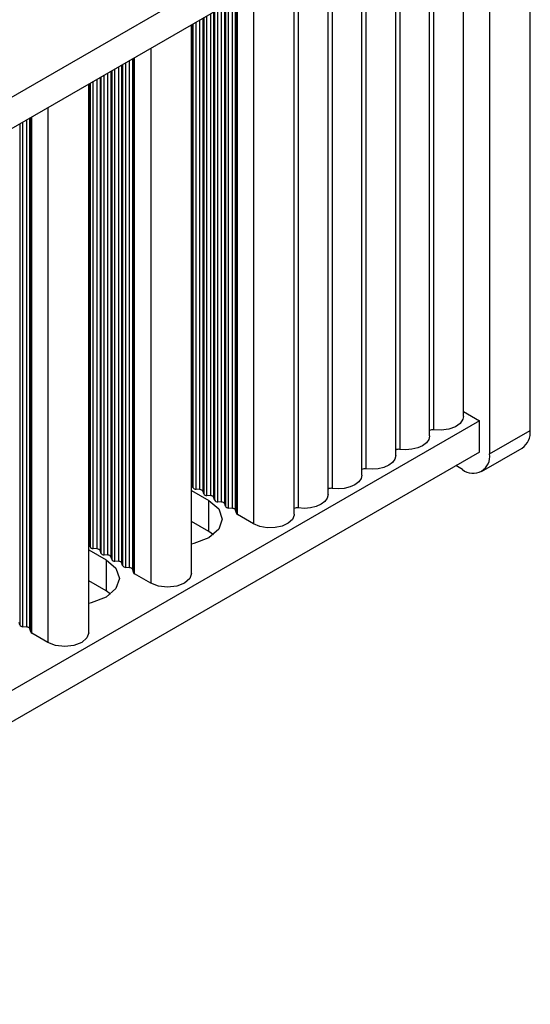
# Model space of a CAD drawing. Units: millimetres. Extents: x 5 to 292, y 5 to 205.
# Drawn here: x 267 to 272, y 67 to 78 of the extents above; entities that cross this region are included whole.
import ezdxf

# ---------------------------------------------------------------- set-up
doc = ezdxf.new("R2010")
doc.units = ezdxf.units.MM

msp = doc.modelspace()

# ---------------------------------------------------------------- linework, layer by layer
at = {"color": 7, "linetype": 'Continuous', "lineweight": 25}
for p, q in [((271.906, 73.4473), (271.906, 79.9796)), ((271.3757, 79.7551), (225.654, 53.3605)), ((271.4818, 79.7347), (271.4818, 73.2024)), ((271.3757, 79.4285), (225.6612, 53.0381)), ((271.2085, 73.5943), (271.2085, 79.332)), ((270.855, 73.3902), (270.855, 79.1279)), ((270.5014, 73.1861), (270.5014, 78.9238)), ((270.1478, 72.982), (270.1478, 78.7196)), ((269.7943, 72.7779), (269.7943, 78.5155)), ((269.4407, 72.5738), (269.4407, 78.3114)), ((268.3659, 71.9533), (268.3659, 77.691)), ((267.2911, 71.3328), (267.2911, 77.0705)), ((271.2085, 73.6459), (271.3757, 73.5494)), ((271.3757, 73.5494), (225.6612, 47.159)), ((271.3757, 73.2228), (271.3757, 73.5494)), ((271.4818, 73.2024), (271.906, 73.4473)), ((271.3757, 73.2228), (225.6612, 46.8324)), ((271.3989, 73.0192), (271.8232, 73.2641)), ((271.1989, 73.039), (271.1282, 73.0799)), ((268.3659, 72.8213), (268.5473, 72.7166)), ((268.3804, 72.8522), (268.3747, 72.875)), ((268.4539, 72.8293), (268.4143, 72.8326)), ((268.4935, 72.7869), (268.4879, 72.8097)), ((268.5671, 72.764), (268.5275, 72.7673)), ((268.5473, 72.39), (268.5473, 72.7166)), ((268.6067, 72.7215), (268.601, 72.7444)), ((268.6802, 72.6987), (268.6406, 72.7019)), ((268.7198, 72.6562), (268.7142, 72.6791)), ((268.7933, 72.6334), (268.7538, 72.6366)), ((268.8353, 72.5814), (268.8273, 72.6138)), ((269.014, 72.4717), (268.8466, 72.5683)), ((268.5473, 72.39), (268.3659, 72.4947)), ((268.5956, 72.3574), (268.5473, 72.39)), ((267.2911, 72.2009), (267.4725, 72.0962)), ((267.3056, 72.2317), (267.2999, 72.2546)), ((267.3791, 72.2088), (267.3395, 72.2121)), ((267.4187, 72.1664), (267.4131, 72.1892)), ((267.4923, 72.1435), (267.4527, 72.1468)), ((267.4725, 72.0962), (267.4725, 71.7696)), ((267.5319, 72.1011), (267.5262, 72.1239)), ((267.6054, 72.0782), (267.5658, 72.0815)), ((267.645, 72.0358), (267.6393, 72.0586)), ((267.7185, 72.0129), (267.6789, 72.0162)), ((267.7605, 71.9609), (267.7525, 71.9933)), ((267.9392, 71.8513), (267.7718, 71.9479)), ((267.4725, 71.7696), (267.2911, 71.8742)), ((267.5208, 71.7369), (267.4725, 71.7696)), ((266.5702, 71.4153), (266.5645, 71.4381)), ((266.6437, 71.3924), (266.6041, 71.3957)), ((266.6857, 71.3405), (266.6777, 71.3728)), ((266.8644, 71.2308), (266.697, 71.3274))]:
    msp.add_line(p, q, dxfattribs=at)
at = {"color": 8, "linetype": 'Continuous', "lineweight": 25}
for p, q in [((270.8957, 79.1514), (270.8957, 73.4546)), ((270.5421, 78.9473), (270.5421, 73.2505)), ((270.1886, 78.7432), (270.1886, 73.0464)), ((269.835, 78.5391), (269.835, 72.8423)), ((269.4815, 78.335), (269.4815, 72.6382)), ((269.014, 78.0651), (269.014, 72.4717)), ((268.8353, 77.9619), (268.8353, 72.5814)), ((268.8466, 72.5683), (268.8466, 77.9685)), ((268.6802, 72.6987), (268.6802, 77.8724)), ((268.7142, 72.6791), (268.7142, 77.892)), ((268.7198, 77.8953), (268.7198, 72.6562)), ((268.7538, 72.6366), (268.7538, 77.9149)), ((268.7933, 72.6334), (268.7933, 77.9377)), ((268.8273, 72.6138), (268.8273, 77.9573)), ((268.4879, 72.8097), (268.4879, 77.7614)), ((268.4935, 77.7646), (268.4935, 72.7869)), ((268.5275, 72.7673), (268.5275, 77.7842)), ((268.5671, 72.764), (268.5671, 77.8071)), ((268.601, 72.7444), (268.601, 77.8267)), ((268.6067, 77.8299), (268.6067, 72.7215)), ((268.6406, 72.7019), (268.6406, 77.8495)), ((268.3747, 72.875), (268.3747, 77.6961)), ((268.3804, 77.6993), (268.3804, 72.8522)), ((268.4143, 72.8326), (268.4143, 77.7189)), ((268.4539, 72.8293), (268.4539, 77.7418)), ((267.9392, 77.4446), (267.9392, 71.8513)), ((267.7605, 77.3415), (267.7605, 71.9609)), ((267.7718, 71.9479), (267.7718, 77.348)), ((267.6054, 72.0782), (267.6054, 77.2519)), ((267.6393, 72.0586), (267.6393, 77.2715)), ((267.645, 77.2748), (267.645, 72.0358)), ((267.6789, 72.0162), (267.6789, 77.2944)), ((267.7185, 72.0129), (267.7185, 77.3172)), ((267.7525, 71.9933), (267.7525, 77.3368)), ((267.4131, 72.1892), (267.4131, 77.1409)), ((267.4187, 77.1442), (267.4187, 72.1664)), ((267.4527, 72.1468), (267.4527, 77.1638)), ((267.4923, 72.1435), (267.4923, 77.1866)), ((267.5262, 72.1239), (267.5262, 77.2062)), ((267.5319, 77.2095), (267.5319, 72.1011)), ((267.5658, 72.0815), (267.5658, 77.2291)), ((267.2999, 72.2546), (267.2999, 77.0756)), ((267.3056, 77.0789), (267.3056, 72.2317)), ((267.3395, 72.2121), (267.3395, 77.0984)), ((267.3791, 72.2088), (267.3791, 77.1213)), ((266.697, 71.3274), (266.697, 76.7275)), ((266.8644, 76.8241), (266.8644, 71.2308)), ((266.5702, 76.6543), (266.5702, 71.4153)), ((266.6041, 71.3957), (266.6041, 76.6739)), ((266.6437, 71.3924), (266.6437, 76.6968)), ((266.6777, 71.3728), (266.6777, 76.7164)), ((266.6857, 76.721), (266.6857, 71.3405))]:
    msp.add_line(p, q, dxfattribs=at)
at = {"color": 7, "linetype": 'Continuous', "lineweight": 25, "flags": 128}
for points in [[(271.2085, 73.5943), (271.2038, 73.5665), (271.1755, 73.5226), (271.1243, 73.4862), (271.0555, 73.4613), (270.9766, 73.4503), (270.8957, 73.4546)], [(270.855, 73.3902), (270.855, 73.3893), (270.8462, 73.3523), (270.8212, 73.3178), (270.7817, 73.2881), (270.7304, 73.2653), (270.6706, 73.2509), (270.6064, 73.2459), (270.5421, 73.2505)], [(270.5014, 73.1861), (270.5014, 73.1852), (270.4926, 73.1482), (270.4677, 73.1137), (270.4282, 73.084), (270.3768, 73.0612), (270.3171, 73.0468), (270.2529, 73.0418), (270.1886, 73.0464)], [(270.1478, 72.982), (270.1478, 72.9811), (270.1391, 72.9441), (270.1141, 72.9096), (270.0746, 72.8799), (270.0233, 72.8571), (269.9635, 72.8427), (269.8993, 72.8377), (269.835, 72.8423)], [(268.5473, 72.7166), (268.6513, 72.6267), (268.6879, 72.5207), (268.6513, 72.4147), (268.5473, 72.3248), (268.3916, 72.2647), (268.3659, 72.2591)], [(269.7943, 72.7779), (269.7943, 72.777), (269.7855, 72.74), (269.7606, 72.7055), (269.7211, 72.6758), (269.6697, 72.653), (269.6099, 72.6386), (269.5458, 72.6336), (269.4815, 72.6382)], [(269.4407, 72.5738), (269.4401, 72.5633), (269.4211, 72.5178), (269.3779, 72.4781), (269.3149, 72.4485), (269.2388, 72.4321), (269.1576, 72.4307), (269.08, 72.4444), (269.014, 72.4717)], [(267.4725, 72.0962), (267.5765, 72.0063), (267.6131, 71.9002), (267.5765, 71.7942), (267.4725, 71.7043), (267.3167, 71.6442), (267.2911, 71.6386)], [(268.3659, 71.9533), (268.3469, 71.8981), (268.2927, 71.8513), (268.2116, 71.82), (268.1159, 71.809), (268.0203, 71.82), (267.9392, 71.8513)], [(267.2911, 71.3328), (267.2721, 71.2776), (267.2179, 71.2308), (267.1368, 71.1995), (267.0411, 71.1885), (266.9455, 71.1995), (266.8644, 71.2308)]]:
    msp.add_lwpolyline(points, dxfattribs=at)
at = {"color": 7, "linetype": 'Continuous', "lineweight": 25}
for centre, radius, start, end in [((270.885, 73.3983), 0.0572, 79.27486, 121.71465), ((271.7124, 73.4246), 0.195, 304.62451, 6.68654), ((270.5315, 73.1942), 0.0572, 79.27317, 121.71409), ((271.3093, 73.1744), 0.1747, 230.79766, 9.21291), ((270.1779, 72.9901), 0.0572, 79.27317, 121.71409), ((268.3546, 72.8687), 0.0212, 17.52218, 57.48852), ((268.4125, 72.8685), 0.036, 206.99886, 273.00652), ((268.4558, 72.7934), 0.036, 26.99642, 93.00896), ((269.8244, 72.786), 0.0572, 79.27317, 121.71409), ((268.5256, 72.8032), 0.036, 206.99378, 273.0116), ((268.569, 72.7281), 0.036, 26.99886, 93.00652), ((268.6387, 72.7379), 0.036, 207.00338, 273.00199), ((268.6821, 72.6628), 0.036, 26.99642, 93.00896), ((268.7519, 72.6726), 0.036, 206.99459, 273.01079), ((268.7952, 72.5974), 0.036, 26.99886, 93.00652), ((269.4708, 72.5819), 0.0572, 79.27394, 121.71558), ((268.8565, 72.5883), 0.0223, 198.06296, 243.71413), ((267.2798, 72.2482), 0.0212, 17.5345, 57.4762), ((267.3376, 72.248), 0.036, 206.9948, 273.01058), ((267.381, 72.1729), 0.036, 27.00679, 92.99859), ((267.4508, 72.1827), 0.036, 206.98971, 273.01566), ((267.4942, 72.1076), 0.036, 27.00923, 92.99615), ((267.5639, 72.1174), 0.036, 206.99932, 273.00605), ((267.6073, 72.0423), 0.036, 27.00679, 92.99859), ((267.6771, 72.0521), 0.036, 206.99053, 273.01485), ((267.7204, 71.977), 0.036, 27.00923, 92.99615), ((267.7817, 71.9678), 0.0223, 198.07679, 243.71615), ((266.6023, 71.4316), 0.036, 207.00496, 273.00042), ((266.6456, 71.3565), 0.036, 26.9948, 93.01058), ((266.7069, 71.3474), 0.0223, 198.06655, 243.72638)]:
    msp.add_arc(centre, radius, start, end, dxfattribs=at)

doc.saveas('drawing.dxf')
